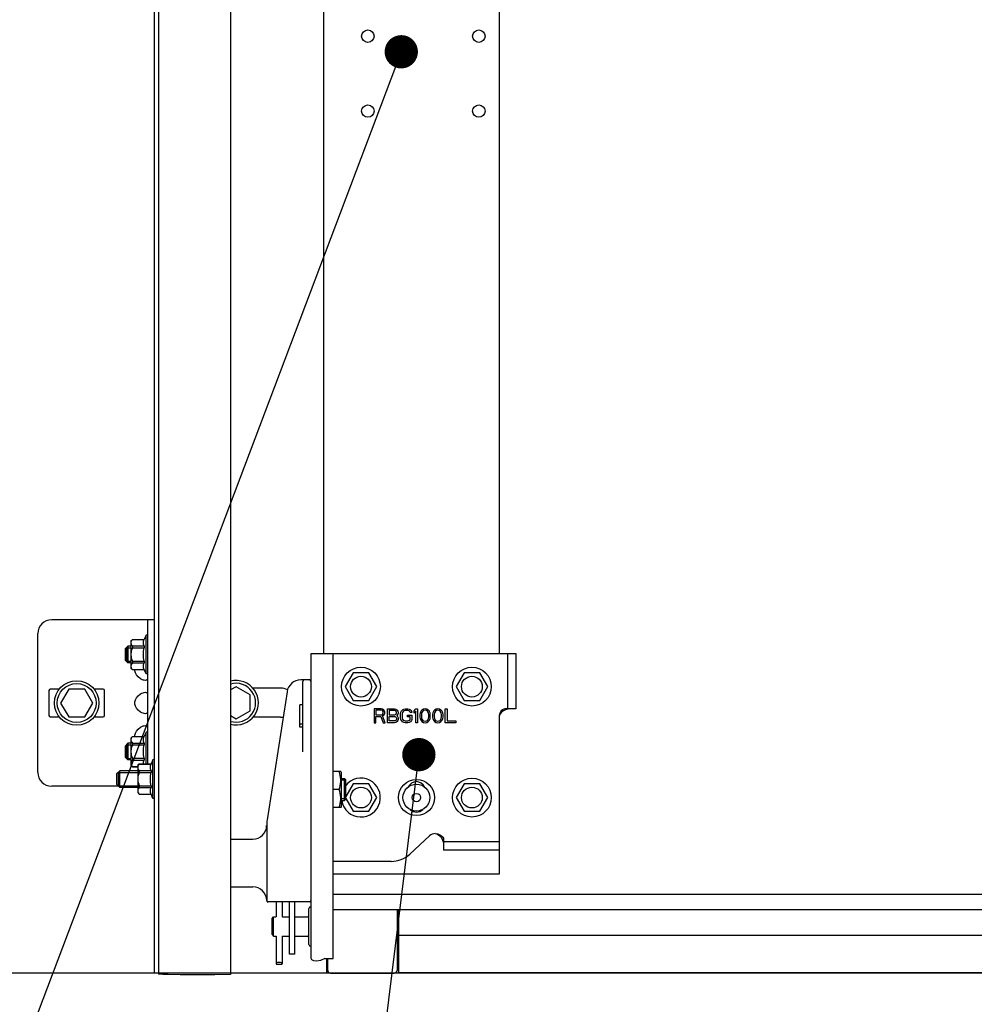
# Model space of a CAD drawing. Extents: x 25767 to 236776, y 9614 to 44178.
# Drawn here: x 27569 to 27913, y 37285 to 37640 of the extents above; entities that cross this region are included whole.
import ezdxf

# ---------------------------------------------------------------- set-up
doc = ezdxf.new("R2010")
doc.units = 0
doc.header["$LTSCALE"] = 30.734
doc.header["$MEASUREMENT"] = 0
doc.layers.get('0').update_dxf_attribs({"linetype": 'CONTINUOUS'})
doc.layers.add('COURVE', color=7, linetype='CONTINUOUS')
doc.layers.add('NOTE', color=7, linetype='CONTINUOUS')

# ---------------------------------------------------------------- blocks, each defined once
blk = doc.blocks.new('12341234')
at = {"layer": 'NOTE', "color": 7, "linetype": 'Continuous'}
blk.add_line((17872.01, 24024.81), (15605.01, 24024.81), dxfattribs=at)

msp = doc.modelspace()

# ---------------------------------------------------------------- linework, layer by layer
at = {"color": 7, "linetype": 'Continuous'}
for p, q in [((27644.604, 38927.995), (27644.604, 37296.157)), ((27617.104, 37296.601), (27617.104, 38898.12)), ((27618.604, 38898.981), (27618.604, 37296.258)), ((27741.604, 37411.901), (27741.604, 37733.901)), ((27678.104, 37729.901), (27678.104, 37411.901)), ((27617.104, 37424.001), (27580.104, 37424.001)), ((27614.604, 37424.001), (27614.604, 37372.016)), ((27575.104, 37369.001), (27575.104, 37419.001)), ((27614.104, 37418.501), (27613.422, 37416.951)), ((27614.104, 37404.501), (27614.104, 37418.501)), ((27614.604, 37418.501), (27614.104, 37418.501)), ((27606.604, 37413.501), (27607.604, 37414.501)), ((27607.604, 37414.501), (27607.604, 37408.501)), ((27608.604, 37414.501), (27607.604, 37414.501)), ((27608.604, 37416.381), (27609.174, 37416.951)), ((27608.604, 37416.381), (27608.604, 37406.621)), ((27609.174, 37416.951), (27609.174, 37416.936)), ((27609.174, 37416.951), (27613.422, 37416.951)), ((27609.174, 37416.936), (27613.422, 37416.936)), ((27609.174, 37414.568), (27609.174, 37413.869)), ((27609.174, 37414.568), (27613.422, 37414.568)), ((27613.422, 37416.951), (27613.422, 37416.936)), ((27613.422, 37414.568), (27613.422, 37413.869)), ((27606.604, 37413.501), (27606.604, 37409.501)), ((27607.054, 37413.951), (27607.054, 37409.051)), ((27607.054, 37413.951), (27608.604, 37413.951)), ((27609.174, 37413.869), (27613.422, 37413.869)), ((27673.604, 37376.235), (27673.604, 37411.901)), ((27673.604, 37411.901), (27681.604, 37411.901)), ((27681.604, 37301.901), (27681.604, 37411.901)), ((27681.604, 37411.901), (27747.391, 37411.901)), ((27744.391, 37411.901), (27744.391, 37391.901)), ((27747.391, 37411.901), (27747.391, 37391.901)), ((27606.604, 37409.501), (27607.604, 37408.501)), ((27607.054, 37409.051), (27608.604, 37409.051)), ((27608.604, 37408.501), (27607.604, 37408.501)), ((27609.174, 37409.133), (27609.174, 37408.434)), ((27609.174, 37409.133), (27613.422, 37409.133)), ((27609.174, 37408.434), (27613.422, 37408.434)), ((27613.422, 37409.133), (27613.422, 37408.434)), ((27608.604, 37406.621), (27609.174, 37406.051)), ((27609.174, 37406.066), (27609.174, 37406.051)), ((27609.174, 37406.066), (27613.422, 37406.066)), ((27609.174, 37406.051), (27613.422, 37406.051)), ((27613.422, 37406.066), (27613.422, 37406.051)), ((27614.104, 37404.501), (27613.422, 37406.051)), ((27614.604, 37404.501), (27614.104, 37404.501)), ((27688.754, 37404.837), (27685.904, 37399.901)), ((27694.454, 37404.837), (27688.754, 37404.837)), ((27697.304, 37399.901), (27694.454, 37404.837)), ((27728.754, 37404.837), (27725.904, 37399.901)), ((27734.454, 37404.837), (27728.754, 37404.837)), ((27737.304, 37399.901), (27734.454, 37404.837)), ((27673.104, 37402.301), (27669.884, 37402.301)), ((27670.604, 37376.428), (27670.604, 37401.801)), ((27579.104, 37398.501), (27579.104, 37389.501)), ((27582.859, 37399.001), (27579.604, 37399.001)), ((27586.217, 37399.001), (27583.33, 37394.001)), ((27591.991, 37399.001), (27586.217, 37399.001)), ((27594.877, 37394.001), (27591.991, 37399.001)), ((27598.604, 37399.001), (27595.349, 37399.001)), ((27599.104, 37389.501), (27599.104, 37398.501)), ((27646.604, 37399.874), (27644.604, 37398.72)), ((27651.604, 37396.988), (27646.604, 37399.874)), ((27651.604, 37391.214), (27651.604, 37396.988)), ((27662.604, 37399.351), (27652.64, 37399.351)), ((27664.943, 37398.072), (27657.724, 37351.844)), ((27685.904, 37399.901), (27688.754, 37394.964)), ((27694.454, 37394.964), (27697.304, 37399.901)), ((27725.904, 37399.901), (27728.754, 37394.964)), ((27734.454, 37394.964), (27737.304, 37399.901)), ((27583.33, 37394.001), (27586.217, 37389.001)), ((27591.991, 37389.001), (27594.877, 37394.001)), ((27669.604, 37385.301), (27669.604, 37393.301)), ((27670.604, 37393.301), (27669.604, 37393.301)), ((27688.754, 37394.964), (27694.454, 37394.964)), ((27728.754, 37394.964), (27734.454, 37394.964)), ((27614.604, 37390.702), (27614.56, 37390.448)), ((27644.604, 37389.482), (27646.604, 37388.327)), ((27646.604, 37388.327), (27651.604, 37391.214)), ((27741.604, 37332.401), (27741.604, 37389.751)), ((27747.391, 37391.901), (27743.455, 37391.901)), ((27744.663, 37391.813), (27743.766, 37391.559)), ((27745.519, 37391.901), (27744.663, 37391.813)), ((27579.604, 37389.001), (27582.859, 37389.001)), ((27586.217, 37389.001), (27591.991, 37389.001)), ((27595.349, 37389.001), (27598.604, 37389.001)), ((27662.604, 37388.851), (27652.64, 37388.851)), ((27670.604, 37386.322), (27669.604, 37386.322)), ((27741.391, 37388.901), (27741.391, 37340.901)), ((27614.104, 37383.501), (27613.422, 37381.951)), ((27614.104, 37372.016), (27614.104, 37383.501)), ((27614.604, 37383.501), (27614.104, 37383.501)), ((27670.604, 37385.301), (27669.604, 37385.301)), ((27606.604, 37378.501), (27607.604, 37379.501)), ((27607.054, 37378.951), (27607.054, 37374.051)), ((27607.054, 37378.951), (27608.604, 37378.951)), ((27607.604, 37379.501), (27607.604, 37373.501)), ((27608.604, 37379.501), (27607.604, 37379.501)), ((27608.604, 37381.381), (27609.174, 37381.951)), ((27608.604, 37381.381), (27608.604, 37371.621)), ((27609.174, 37381.951), (27609.174, 37381.936)), ((27609.174, 37381.951), (27613.422, 37381.951)), ((27609.174, 37381.936), (27613.422, 37381.936)), ((27609.174, 37379.568), (27609.174, 37378.869)), ((27609.174, 37379.568), (27613.422, 37379.568)), ((27609.174, 37378.869), (27613.422, 37378.869)), ((27613.422, 37381.951), (27613.422, 37381.936)), ((27613.422, 37379.568), (27613.422, 37378.869)), ((27606.604, 37378.501), (27606.604, 37374.501)), ((27673.604, 37353.164), (27673.604, 37376.235)), ((27606.604, 37374.501), (27607.604, 37373.501)), ((27607.054, 37374.051), (27608.604, 37374.051)), ((27608.604, 37373.501), (27607.604, 37373.501)), ((27609.174, 37374.133), (27609.174, 37373.434)), ((27609.174, 37374.133), (27613.422, 37374.133)), ((27609.174, 37373.434), (27613.422, 37373.434)), ((27611.104, 37371.446), (27611.674, 37372.016)), ((27611.674, 37372.016), (27611.674, 37372.001)), ((27611.674, 37372.016), (27615.922, 37372.016)), ((27611.674, 37372.001), (27615.922, 37372.001)), ((27613.422, 37374.133), (27613.422, 37373.434)), ((27616.604, 37373.566), (27615.922, 37372.016)), ((27615.922, 37372.016), (27615.922, 37372.001)), ((27616.604, 37359.566), (27616.604, 37373.566)), ((27617.104, 37373.566), (27616.604, 37373.566)), ((27604.604, 37369.566), (27603.604, 37368.566)), ((27603.604, 37364.566), (27603.604, 37368.566)), ((27604.004, 37368.966), (27604.004, 37364.166)), ((27604.004, 37368.966), (27611.104, 37368.966)), ((27604.604, 37363.566), (27604.604, 37369.566)), ((27611.104, 37369.566), (27604.604, 37369.566)), ((27608.604, 37371.621), (27609.174, 37371.051)), ((27609.174, 37371.066), (27609.174, 37371.051)), ((27609.174, 37371.066), (27611.104, 37371.066)), ((27609.174, 37371.051), (27611.104, 37371.051)), ((27611.104, 37371.446), (27611.104, 37361.686)), ((27611.674, 37369.633), (27611.674, 37368.934)), ((27611.674, 37369.633), (27615.922, 37369.633)), ((27611.674, 37368.934), (27615.922, 37368.934)), ((27615.922, 37369.633), (27615.922, 37368.934)), ((27684.291, 37369.296), (27681.604, 37369.296)), ((27684.404, 37369.101), (27684.284, 37369.309)), ((27684.404, 37369.101), (27684.404, 37356.501)), ((27684.404, 37366.801), (27685.609, 37366.801)), ((27686.104, 37366.151), (27684.404, 37366.151)), ((27685.609, 37366.801), (27686.104, 37366.306)), ((27685.609, 37358.801), (27685.609, 37366.801)), ((27686.104, 37359.296), (27686.104, 37366.306)), ((27688.754, 37364.837), (27686.104, 37360.247)), ((27694.454, 37364.837), (27688.754, 37364.837)), ((27697.304, 37359.901), (27694.454, 37364.837)), ((27728.754, 37364.837), (27725.904, 37359.901)), ((27734.454, 37364.837), (27728.754, 37364.837)), ((27737.304, 37359.901), (27734.454, 37364.837)), ((27604.169, 37364.001), (27580.104, 37364.001)), ((27604.604, 37363.566), (27603.604, 37364.566)), ((27604.004, 37364.166), (27611.104, 37364.166)), ((27611.104, 37363.566), (27604.604, 37363.566)), ((27611.104, 37361.686), (27611.674, 37361.116)), ((27611.674, 37364.198), (27611.674, 37363.499)), ((27611.674, 37364.198), (27615.922, 37364.198)), ((27611.674, 37363.499), (27615.922, 37363.499)), ((27611.674, 37361.131), (27611.674, 37361.116)), ((27611.674, 37361.131), (27615.922, 37361.131)), ((27611.674, 37361.116), (27615.922, 37361.116)), ((27615.922, 37364.198), (27615.922, 37363.499)), ((27615.922, 37361.131), (27615.922, 37361.116)), ((27616.604, 37359.566), (27615.922, 37361.116)), ((27683.711, 37362.801), (27681.604, 37362.801)), ((27617.104, 37359.566), (27616.604, 37359.566)), ((27686.104, 37359.451), (27684.404, 37359.451)), ((27684.404, 37358.801), (27685.609, 37358.801)), ((27685.609, 37358.801), (27686.104, 37359.296)), ((27686.104, 37359.554), (27688.754, 37354.964)), ((27694.454, 37354.964), (27697.304, 37359.901)), ((27725.904, 37359.901), (27728.754, 37354.964)), ((27734.454, 37354.964), (27737.304, 37359.901)), ((27684.291, 37356.306), (27681.604, 37356.306)), ((27684.404, 37356.501), (27684.284, 37356.293)), ((27688.754, 37354.964), (27694.454, 37354.964)), ((27728.754, 37354.964), (27734.454, 37354.964)), ((27673.604, 37301.901), (27673.604, 37353.164)), ((27657.604, 37350.301), (27657.604, 37322.801)), ((27644.604, 37344.901), (27652.604, 37344.901)), ((27716.356, 37346.105), (27709.265, 37339.555)), ((27721.048, 37344.529), (27721.305, 37343.621)), ((27721.391, 37344.837), (27721.391, 37340.901)), ((27741.391, 37343.901), (27721.391, 37343.901)), ((27741.391, 37340.901), (27721.391, 37340.901)), ((27702.48, 37336.901), (27681.604, 37336.901)), ((27681.604, 37332.401), (27741.604, 37332.401)), ((27644.604, 37327.701), (27652.604, 37327.701)), ((27657.604, 37322.801), (27657.603, 37322.794)), ((27657.603, 37322.794), (27657.603, 37322.792)), ((27657.603, 37322.792), (27657.606, 37322.742)), ((27658.102, 37322.301), (27658.1, 37322.301)), ((27673.104, 37322.301), (27658.104, 37322.301)), ((27660.989, 37322.301), (27660.989, 37316.855)), ((27663.218, 37322.301), (27663.218, 37316.855)), ((27665.814, 37303.401), (27665.814, 37322.301)), ((27667.814, 37303.401), (27667.814, 37322.301)), ((30217.604, 37324.951), (27681.604, 37324.951)), ((27672.814, 37306.901), (27672.814, 37319.901)), ((30217.604, 37319.401), (27681.604, 37319.401)), ((27704.604, 37319.401), (27704.604, 37297.601)), ((27705.104, 37319.401), (27705.104, 37296.71)), ((27659.604, 37316.292), (27660.104, 37316.901)), ((27659.604, 37310.51), (27659.604, 37316.292)), ((27660.104, 37309.901), (27660.104, 37316.901)), ((27660.104, 37316.901), (27660.854, 37316.901)), ((27660.877, 37316.893), (27660.854, 37316.901)), ((27660.903, 37316.884), (27660.877, 37316.893)), ((27660.95, 37316.868), (27660.903, 37316.884)), ((27660.989, 37316.855), (27660.95, 37316.868)), ((27663.258, 37316.868), (27663.218, 37316.855)), ((27663.315, 37316.887), (27663.258, 37316.868)), ((27663.33, 37316.893), (27663.315, 37316.887)), ((27663.354, 37316.901), (27663.33, 37316.893)), ((27663.354, 37316.901), (27665.814, 37316.901)), ((27667.814, 37316.901), (27672.314, 37316.901)), ((27659.604, 37310.51), (27660.104, 37309.901)), ((27660.104, 37309.901), (27660.854, 37309.901)), ((27660.854, 37309.901), (27660.877, 37309.909)), ((27660.877, 37309.909), (27660.892, 37309.914)), ((27660.892, 37309.914), (27660.95, 37309.934)), ((27660.95, 37309.934), (27660.989, 37309.946)), ((27660.989, 37309.946), (27660.989, 37300.051)), ((27663.218, 37309.946), (27663.258, 37309.934)), ((27663.218, 37309.946), (27663.218, 37300.051)), ((27663.258, 37309.934), (27663.304, 37309.918)), ((27663.304, 37309.918), (27663.33, 37309.909)), ((27663.33, 37309.909), (27663.354, 37309.901)), ((27663.354, 37309.901), (27665.814, 37309.901)), ((27667.814, 37309.901), (27672.314, 37309.901)), ((30194.104, 37310.243), (27705.104, 37310.243)), ((27667.814, 37303.401), (27665.814, 37303.401)), ((27678.604, 37301.901), (27681.604, 37301.901)), ((27679.264, 37296.601), (27679.264, 37301.901)), ((27679.604, 37297.601), (27679.604, 37301.901)), ((27661.044, 37299.915), (27661.052, 37299.906)), ((27661.144, 37299.876), (27663.064, 37299.876)), ((27663.155, 37299.906), (27663.163, 37299.915)), ((27618.604, 37296.601), (27617.104, 37296.601)), ((27626.475, 37296.049), (27622.113, 37296.123)), ((27644.604, 37296.157), (27638.951, 37296.053)), ((27680.533, 37296.601), (27644.604, 37296.601)), ((27680.604, 37296.601), (27703.604, 37296.601)), ((30194.104, 37296.738), (27705.104, 37296.738)), ((30194.104, 37296.71), (27705.104, 37296.71))]:
    msp.add_line(p, q, dxfattribs=at)
msp.add_line((30595.722, 37296.601), (27360.625, 37296.601))
for points in [[(27609.174, 37416.936), (27608.956, 37416.657), (27608.796, 37416.392), (27608.691, 37416.133), (27608.639, 37415.879), (27608.639, 37415.625), (27608.691, 37415.37), (27608.796, 37415.112), (27608.956, 37414.846), (27609.174, 37414.568)], [(27613.422, 37414.568), (27613.32, 37414.868), (27613.245, 37415.163), (27613.199, 37415.457), (27613.184, 37415.752), (27613.199, 37416.047), (27613.245, 37416.341), (27613.32, 37416.636), (27613.422, 37416.936)], [(27609.174, 37413.869), (27608.956, 37413.312), (27608.796, 37412.78), (27608.691, 37412.264), (27608.639, 37411.754), (27608.639, 37411.247), (27608.691, 37410.738), (27608.796, 37410.221), (27608.956, 37409.69), (27609.174, 37409.133)], [(27613.422, 37409.133), (27613.32, 37409.733), (27613.245, 37410.323), (27613.199, 37410.912), (27613.184, 37411.501), (27613.199, 37412.09), (27613.245, 37412.679), (27613.32, 37413.269), (27613.422, 37413.869)], [(27609.174, 37408.434), (27608.956, 37408.155), (27608.796, 37407.89), (27608.691, 37407.631), (27608.639, 37407.377), (27608.639, 37407.123), (27608.691, 37406.868), (27608.796, 37406.61), (27608.956, 37406.344), (27609.174, 37406.066)], [(27613.422, 37406.066), (27613.32, 37406.366), (27613.245, 37406.661), (27613.199, 37406.955), (27613.184, 37407.25), (27613.199, 37407.545), (27613.245, 37407.839), (27613.32, 37408.134), (27613.422, 37408.434)], [(27612.104, 37402.702), (27611.261, 37403.378), (27610.662, 37404.103), (27610.277, 37404.857), (27610.091, 37405.616), (27610.092, 37406.051)], [(27614.604, 37402.702), (27614.56, 37402.448), (27614.424, 37402.279), (27614.192, 37402.182), (27613.872, 37402.15), (27613.478, 37402.182), (27613.035, 37402.279), (27612.569, 37402.448), (27612.104, 37402.702)], [(27612.104, 37390.702), (27611.261, 37391.378), (27610.662, 37392.103), (27610.277, 37392.857), (27610.091, 37393.616), (27610.092, 37394.386), (27610.277, 37395.145), (27610.662, 37395.899), (27611.261, 37396.624), (27612.104, 37397.3)], [(27612.104, 37397.3), (27612.569, 37397.553), (27613.035, 37397.723), (27613.478, 37397.82), (27613.872, 37397.852), (27614.192, 37397.82), (27614.424, 37397.723), (27614.56, 37397.553)], [(27614.56, 37390.448), (27614.424, 37390.279), (27614.192, 37390.182), (27613.872, 37390.15), (27613.478, 37390.182), (27613.035, 37390.279), (27612.569, 37390.448), (27612.104, 37390.702)], [(27743.455, 37391.901), (27743.058, 37391.825), (27742.618, 37391.588), (27742.174, 37391.175), (27741.781, 37390.582), (27741.501, 37389.82), (27741.391, 37388.901)], [(27741.775, 37390.106), (27741.485, 37389.504), (27741.391, 37388.901)], [(27743.766, 37391.559), (27742.94, 37391.165), (27742.266, 37390.671), (27741.775, 37390.106)], [(27610.092, 37381.951), (27610.092, 37382.386), (27610.277, 37383.145), (27610.662, 37383.899), (27611.261, 37384.624), (27612.104, 37385.3)], [(27612.104, 37385.3), (27612.569, 37385.553), (27613.035, 37385.723), (27613.478, 37385.82), (27613.872, 37385.852), (27614.192, 37385.82), (27614.424, 37385.723), (27614.56, 37385.553), (27614.604, 37385.3)], [(27609.174, 37381.936), (27608.956, 37381.657), (27608.796, 37381.392), (27608.691, 37381.133), (27608.639, 37380.879), (27608.639, 37380.625), (27608.691, 37380.37), (27608.796, 37380.112), (27608.956, 37379.846), (27609.174, 37379.568)], [(27609.174, 37378.869), (27608.956, 37378.312), (27608.796, 37377.78), (27608.691, 37377.264), (27608.639, 37376.754), (27608.639, 37376.247), (27608.691, 37375.738), (27608.796, 37375.221), (27608.956, 37374.69), (27609.174, 37374.133)], [(27613.422, 37379.568), (27613.32, 37379.868), (27613.245, 37380.163), (27613.199, 37380.457), (27613.184, 37380.752), (27613.199, 37381.047), (27613.245, 37381.341), (27613.32, 37381.636), (27613.422, 37381.936)], [(27613.422, 37374.133), (27613.32, 37374.733), (27613.245, 37375.323), (27613.199, 37375.912), (27613.184, 37376.501), (27613.199, 37377.09), (27613.245, 37377.679), (27613.32, 37378.269), (27613.422, 37378.869)], [(27609.174, 37373.434), (27608.956, 37373.155), (27608.796, 37372.89), (27608.691, 37372.631), (27608.639, 37372.377), (27608.639, 37372.123), (27608.691, 37371.868), (27608.796, 37371.61), (27608.956, 37371.344), (27609.174, 37371.066)], [(27611.674, 37372.001), (27611.456, 37371.722), (27611.296, 37371.456), (27611.191, 37371.198), (27611.139, 37370.943), (27611.139, 37370.69), (27611.191, 37370.435), (27611.296, 37370.177), (27611.456, 37369.911), (27611.674, 37369.633)], [(27613.196, 37372.016), (27613.184, 37372.25), (27613.199, 37372.545), (27613.245, 37372.839), (27613.32, 37373.134), (27613.422, 37373.434)], [(27615.922, 37369.633), (27615.82, 37369.933), (27615.745, 37370.228), (27615.699, 37370.522), (27615.684, 37370.817), (27615.699, 37371.111), (27615.745, 37371.406), (27615.82, 37371.7), (27615.922, 37372.001)], [(27611.674, 37368.934), (27611.456, 37368.377), (27611.296, 37367.845), (27611.191, 37367.328), (27611.139, 37366.819), (27611.139, 37366.312), (27611.191, 37365.802), (27611.296, 37365.286), (27611.456, 37364.755), (27611.674, 37364.198)], [(27615.922, 37364.198), (27615.82, 37364.798), (27615.745, 37365.388), (27615.699, 37365.976), (27615.684, 37366.566), (27615.699, 37367.155), (27615.745, 37367.743), (27615.82, 37368.333), (27615.922, 37368.934)], [(27683.711, 37362.801), (27683.938, 37363.551), (27684.109, 37364.274), (27684.225, 37364.985), (27684.284, 37365.694), (27684.284, 37366.402), (27684.225, 37367.11), (27684.109, 37367.821), (27683.939, 37368.543), (27683.711, 37369.296)], [(27611.674, 37363.499), (27611.456, 37363.22), (27611.296, 37362.954), (27611.191, 37362.696), (27611.139, 37362.441), (27611.139, 37362.188), (27611.191, 37361.933), (27611.296, 37361.675), (27611.456, 37361.409), (27611.674, 37361.131)], [(27615.922, 37361.131), (27615.82, 37361.431), (27615.745, 37361.726), (27615.699, 37362.02), (27615.684, 37362.315), (27615.699, 37362.609), (27615.745, 37362.904), (27615.82, 37363.198), (27615.922, 37363.499)], [(27683.711, 37356.306), (27683.939, 37357.059), (27684.11, 37357.782), (27684.225, 37358.493), (27684.284, 37359.201), (27684.284, 37359.908), (27684.225, 37360.616), (27684.109, 37361.327), (27683.938, 37362.05), (27683.711, 37362.801)], [(27718.391, 37346.901), (27719.321, 37346.789), (27720.087, 37346.503), (27720.678, 37346.108), (27721.087, 37345.662), (27721.318, 37345.227), (27721.391, 37344.837)], [(27718.391, 37346.901), (27718.984, 37346.811), (27719.58, 37346.528), (27720.148, 37346.042), (27720.648, 37345.366), (27721.048, 37344.529)], [(27657.606, 37322.742), (27657.621, 37322.669), (27657.646, 37322.598), (27657.681, 37322.533), (27657.726, 37322.473), (27657.779, 37322.42), (27657.839, 37322.376), (27657.905, 37322.342), (27657.976, 37322.317)], [(27657.976, 37322.317), (27658.049, 37322.304), (27658.092, 37322.301)], [(27678.604, 37301.901), (27677.059, 37301.216), (27675.665, 37300.954), (27674.559, 37301.05), (27673.848, 37301.407), (27673.604, 37301.901)], [(27661.243, 37300.321), (27661.096, 37300.237), (27661.009, 37300.134), (27660.989, 37300.051)], [(27660.989, 37300.051), (27660.991, 37300.023), (27661.044, 37299.915)], [(27661.052, 37299.906), (27661.074, 37299.89), (27661.106, 37299.88), (27661.144, 37299.876)], [(27662.965, 37300.321), (27662.648, 37300.419), (27662.29, 37300.469), (27661.918, 37300.469), (27661.559, 37300.419), (27661.243, 37300.321)], [(27663.218, 37300.051), (27663.198, 37300.134), (27663.112, 37300.237), (27662.965, 37300.321)], [(27663.064, 37299.876), (27663.101, 37299.88), (27663.133, 37299.89), (27663.155, 37299.906)], [(27663.163, 37299.915), (27663.216, 37300.023), (27663.218, 37300.051)], [(27619.508, 37296.186), (27619.008, 37296.21), (27618.705, 37296.234), (27618.604, 37296.258)], [(27622.113, 37296.123), (27621.071, 37296.142), (27620.199, 37296.164), (27619.508, 37296.186)], [(27638.951, 37296.053), (27638.279, 37296.042), (27637.514, 37296.033), (27636.669, 37296.025), (27635.758, 37296.018), (27634.795, 37296.014), (27633.797, 37296.01), (27632.779, 37296.009), (27631.758, 37296.01), (27630.751, 37296.012), (27629.774, 37296.016), (27628.844, 37296.022), (27627.975, 37296.03), (27627.181, 37296.039), (27626.475, 37296.049)]]:
    msp.add_lwpolyline(points, dxfattribs=at)
for centre, radius in [((27694.104, 37634.401), 2.25), ((27734.104, 37634.401), 2.25), ((27694.104, 37607.401), 2.25), ((27734.104, 37607.401), 2.25), ((27691.604, 37399.901), 7), ((27691.604, 37399.901), 3.75), ((27731.604, 37399.901), 7), ((27731.604, 37399.901), 3.75), ((27589.104, 37394.001), 8), ((27589.104, 37394.001), 7), ((27711.604, 37359.901), 6.5), ((27711.604, 37359.901), 4.85), ((27731.604, 37359.901), 7), ((27691.604, 37359.901), 3.75), ((27711.604, 37359.901), 1.5), ((27731.604, 37359.901), 3.75)]:
    msp.add_circle(centre, radius, dxfattribs=at)
for centre, radius, start, end in [((27580.104, 37419.001), 5, 90, 180), ((27646.604, 37394.101), 8, 255.52219, 104.47781), ((27646.604, 37394.101), 7, 253.39838, 106.60162), ((27669.883, 37397.301), 5, 89.99939, 171.1234), ((27671.104, 37401.801), 0.5, 90, 180), ((27673.104, 37401.801), 0.5, 0, 90), ((27579.604, 37398.501), 0.5, 90, 180), ((27598.604, 37398.501), 0.5, 0, 90), ((27662.604, 37394.101), 5.25, 61.65323, 90), ((27579.604, 37389.501), 0.5, 180, 270), ((27598.604, 37389.501), 0.5, 270, 0), ((27662.604, 37394.101), 5.25, 270, 280.17331), ((27580.104, 37369.001), 5, 180, 270), ((27691.604, 37359.901), 7, 189.04178, 141.94207), ((27711.604, 37362.401), 3.25, 25.19463, 154.80537), ((27711.604, 37357.901), 3.25, 224.96184, 315.03816), ((27667.604, 37350.301), 10, 171.12339, 180.00001), ((27652.604, 37349.901), 5, 270, 358.85481), ((27718.391, 37343.901), 3, 90, 132.7274), ((27702.48, 37346.901), 10, 270, 312.7274), ((27652.604, 37322.701), 5, 1.04148, 90), ((27658.104, 37322.801), 0.5, 180, 270), ((27673.104, 37322.801), 0.5, 270, 0), ((27673.314, 37319.901), 0.5, 54.54946, 180), ((27672.314, 37317.401), 0.5, 270, 0), ((27672.314, 37309.401), 0.5, 0, 90), ((27673.314, 37306.901), 0.5, 180, 305.45054), ((27680.604, 37297.601), 1, 180, 270), ((27703.604, 37297.601), 1, 270, 0)]:
    msp.add_arc(centre, radius, start, end, dxfattribs=at)
at = {"layer": 'COURVE', "color": 7, "linetype": 'Continuous'}
for p, q in [((27696.391, 37391.901), (27696.391, 37386.901)), ((27698.891, 37391.901), (27696.391, 37391.901)), ((27697.016, 37391.369), (27697.016, 37389.773)), ((27698.996, 37391.369), (27697.016, 37391.369)), ((27697.016, 37389.773), (27698.996, 37389.773)), ((27699.412, 37391.794), (27698.891, 37391.901)), ((27699.308, 37391.263), (27698.996, 37391.369)), ((27698.996, 37389.773), (27699.308, 37389.88)), ((27699.516, 37391.05), (27699.308, 37391.263)), ((27699.308, 37389.88), (27699.516, 37390.092)), ((27699.829, 37391.475), (27699.412, 37391.794)), ((27699.412, 37389.348), (27699.829, 37389.56)), ((27699.621, 37390.731), (27699.516, 37391.05)), ((27699.516, 37390.092), (27699.621, 37390.411)), ((27699.621, 37390.411), (27699.621, 37390.731)), ((27700.141, 37391.05), (27699.829, 37391.475)), ((27699.829, 37389.56), (27700.141, 37389.986)), ((27700.246, 37390.731), (27700.141, 37391.05)), ((27700.141, 37389.986), (27700.246, 37390.305)), ((27700.246, 37390.305), (27700.246, 37390.731)), ((27701.183, 37386.901), (27701.183, 37391.901)), ((27701.183, 37391.901), (27703.683, 37391.901)), ((27701.808, 37391.263), (27701.808, 37389.773)), ((27703.787, 37391.263), (27701.808, 37391.263)), ((27701.808, 37389.773), (27703.787, 37389.773)), ((27703.683, 37391.901), (27704.204, 37391.794)), ((27704.1, 37391.156), (27703.787, 37391.263)), ((27703.787, 37389.773), (27704.1, 37389.88)), ((27704.308, 37390.943), (27704.1, 37391.156)), ((27704.1, 37389.88), (27704.308, 37390.092)), ((27704.204, 37391.794), (27704.621, 37391.475)), ((27704.412, 37390.624), (27704.308, 37390.943)), ((27704.308, 37390.092), (27704.412, 37390.411)), ((27704.412, 37390.411), (27704.412, 37390.624)), ((27704.621, 37389.56), (27704.412, 37389.454)), ((27704.412, 37389.454), (27704.621, 37389.348)), ((27704.621, 37391.475), (27704.933, 37391.05)), ((27704.933, 37389.986), (27704.621, 37389.56)), ((27704.933, 37391.05), (27705.037, 37390.731)), ((27705.037, 37390.305), (27704.933, 37389.986)), ((27705.037, 37390.731), (27705.037, 37390.305)), ((27705.871, 37390.199), (27705.975, 37390.731)), ((27705.871, 37388.603), (27705.871, 37390.199)), ((27705.975, 37390.731), (27706.183, 37391.156)), ((27706.183, 37391.156), (27706.6, 37391.582)), ((27706.6, 37390.624), (27706.496, 37390.199)), ((27706.496, 37390.199), (27706.496, 37388.603)), ((27706.6, 37391.582), (27707.016, 37391.794)), ((27706.808, 37390.943), (27706.6, 37390.624)), ((27707.121, 37391.156), (27706.808, 37390.943)), ((27707.016, 37391.794), (27707.537, 37391.901)), ((27707.537, 37391.263), (27707.121, 37391.156)), ((27707.537, 37391.901), (27708.475, 37391.901)), ((27708.475, 37391.263), (27707.537, 37391.263)), ((27708.371, 37389.028), (27708.371, 37389.667)), ((27708.371, 37389.667), (27709.933, 37389.667)), ((27708.475, 37391.901), (27708.996, 37391.794)), ((27708.891, 37391.156), (27708.475, 37391.263)), ((27709.204, 37390.943), (27708.891, 37391.156)), ((27708.996, 37391.794), (27709.412, 37391.582)), ((27709.308, 37390.624), (27709.204, 37390.943)), ((27709.933, 37390.624), (27709.308, 37390.624)), ((27709.412, 37391.582), (27709.829, 37391.156)), ((27709.829, 37391.156), (27709.933, 37390.624)), ((27709.933, 37389.667), (27709.933, 37388.071)), ((27710.766, 37391.156), (27711.391, 37391.901)), ((27710.766, 37390.305), (27710.766, 37391.156)), ((27711.391, 37391.05), (27710.766, 37390.305)), ((27711.391, 37391.901), (27712.016, 37391.901)), ((27711.391, 37386.901), (27711.391, 37391.05)), ((27712.016, 37391.901), (27712.016, 37386.901)), ((27712.954, 37390.411), (27712.85, 37389.88)), ((27712.85, 37389.88), (27712.85, 37388.922)), ((27713.058, 37390.731), (27712.954, 37390.411)), ((27713.266, 37391.156), (27713.058, 37390.731)), ((27713.579, 37391.475), (27713.266, 37391.156)), ((27713.475, 37390.411), (27713.371, 37389.773)), ((27713.371, 37389.773), (27713.371, 37389.028)), ((27713.891, 37391.05), (27713.475, 37390.411)), ((27714.1, 37391.794), (27713.579, 37391.475)), ((27714.204, 37391.263), (27713.891, 37391.05)), ((27714.725, 37391.901), (27714.1, 37391.794)), ((27714.725, 37391.369), (27714.204, 37391.263)), ((27715.35, 37391.794), (27714.725, 37391.901)), ((27715.246, 37391.263), (27714.725, 37391.369)), ((27715.558, 37391.05), (27715.246, 37391.263)), ((27715.871, 37391.475), (27715.35, 37391.794)), ((27715.975, 37390.411), (27715.558, 37391.05)), ((27716.183, 37391.156), (27715.871, 37391.475)), ((27716.079, 37389.773), (27715.975, 37390.411)), ((27716.079, 37389.028), (27716.079, 37389.773)), ((27716.391, 37390.731), (27716.183, 37391.156)), ((27716.496, 37390.411), (27716.391, 37390.731)), ((27716.6, 37389.88), (27716.496, 37390.411)), ((27716.6, 37388.922), (27716.6, 37389.88)), ((27717.537, 37390.411), (27717.433, 37389.88)), ((27717.433, 37389.88), (27717.433, 37388.922)), ((27717.641, 37390.731), (27717.537, 37390.411)), ((27717.85, 37391.156), (27717.641, 37390.731)), ((27718.162, 37391.475), (27717.85, 37391.156)), ((27718.058, 37390.411), (27717.954, 37389.773)), ((27717.954, 37389.773), (27717.954, 37389.028)), ((27718.475, 37391.05), (27718.058, 37390.411)), ((27718.683, 37391.794), (27718.162, 37391.475)), ((27718.787, 37391.263), (27718.475, 37391.05)), ((27719.308, 37391.901), (27718.683, 37391.794)), ((27719.308, 37391.369), (27718.787, 37391.263)), ((27719.933, 37391.794), (27719.308, 37391.901)), ((27719.829, 37391.263), (27719.308, 37391.369)), ((27720.141, 37391.05), (27719.829, 37391.263)), ((27720.454, 37391.475), (27719.933, 37391.794)), ((27720.558, 37390.411), (27720.141, 37391.05)), ((27720.766, 37391.156), (27720.454, 37391.475)), ((27720.662, 37389.773), (27720.558, 37390.411)), ((27720.662, 37389.028), (27720.662, 37389.773)), ((27720.975, 37390.731), (27720.766, 37391.156)), ((27721.079, 37390.411), (27720.975, 37390.731)), ((27721.183, 37389.88), (27721.079, 37390.411)), ((27721.183, 37388.922), (27721.183, 37389.88)), ((27722.016, 37386.901), (27722.016, 37391.901)), ((27722.016, 37391.901), (27722.641, 37391.901)), ((27722.641, 37391.901), (27722.641, 37387.539)), ((27696.391, 37386.901), (27697.016, 37386.901)), ((27697.016, 37386.901), (27697.016, 37389.135)), ((27697.016, 37389.135), (27698.787, 37389.135)), ((27698.787, 37389.135), (27699.621, 37386.901)), ((27700.35, 37386.901), (27699.412, 37389.348)), ((27699.621, 37386.901), (27700.35, 37386.901)), ((27703.683, 37386.901), (27701.183, 37386.901)), ((27701.808, 37387.539), (27701.808, 37389.135)), ((27701.808, 37389.135), (27703.787, 37389.135)), ((27703.787, 37387.539), (27701.808, 37387.539)), ((27704.204, 37387.007), (27703.683, 37386.901)), ((27703.787, 37389.135), (27704.1, 37389.028)), ((27704.1, 37387.646), (27703.787, 37387.539)), ((27704.1, 37389.028), (27704.308, 37388.816)), ((27704.308, 37387.858), (27704.1, 37387.646)), ((27704.621, 37387.326), (27704.204, 37387.007)), ((27704.308, 37388.816), (27704.412, 37388.497)), ((27704.412, 37388.177), (27704.308, 37387.858)), ((27704.412, 37388.497), (27704.412, 37388.177)), ((27704.621, 37389.348), (27704.933, 37388.922)), ((27704.933, 37387.752), (27704.621, 37387.326)), ((27704.933, 37388.922), (27705.037, 37388.603)), ((27705.037, 37388.071), (27704.933, 37387.752)), ((27705.037, 37388.603), (27705.037, 37388.071)), ((27705.975, 37388.071), (27705.871, 37388.603)), ((27706.183, 37387.646), (27705.975, 37388.071)), ((27706.6, 37387.22), (27706.183, 37387.646)), ((27706.496, 37388.603), (27706.6, 37388.177)), ((27706.6, 37388.177), (27706.808, 37387.858)), ((27707.016, 37387.007), (27706.6, 37387.22)), ((27706.808, 37387.858), (27707.121, 37387.646)), ((27707.537, 37386.901), (27707.016, 37387.007)), ((27707.121, 37387.646), (27707.537, 37387.539)), ((27707.537, 37387.539), (27708.475, 37387.539)), ((27708.475, 37386.901), (27707.537, 37386.901)), ((27709.308, 37389.028), (27708.371, 37389.028)), ((27708.475, 37387.539), (27708.891, 37387.646)), ((27708.996, 37387.007), (27708.475, 37386.901)), ((27708.891, 37387.646), (27709.204, 37387.858)), ((27709.412, 37387.22), (27708.996, 37387.007)), ((27709.204, 37387.858), (27709.308, 37388.177)), ((27709.308, 37388.177), (27709.308, 37389.028)), ((27709.829, 37387.646), (27709.412, 37387.22)), ((27709.933, 37388.071), (27709.829, 37387.646)), ((27712.016, 37386.901), (27711.391, 37386.901)), ((27712.85, 37388.922), (27712.954, 37388.39)), ((27712.954, 37388.39), (27713.058, 37388.071)), ((27713.058, 37388.071), (27713.266, 37387.646)), ((27713.266, 37387.646), (27713.579, 37387.326)), ((27713.371, 37389.028), (27713.475, 37388.39)), ((27713.475, 37388.39), (27713.891, 37387.752)), ((27713.579, 37387.326), (27714.1, 37387.007)), ((27713.891, 37387.752), (27714.204, 37387.539)), ((27714.1, 37387.007), (27714.725, 37386.901)), ((27714.204, 37387.539), (27714.725, 37387.433)), ((27714.725, 37387.433), (27715.246, 37387.539)), ((27714.725, 37386.901), (27715.35, 37387.007)), ((27715.246, 37387.539), (27715.558, 37387.752)), ((27715.35, 37387.007), (27715.871, 37387.326)), ((27715.558, 37387.752), (27715.975, 37388.39)), ((27715.871, 37387.326), (27716.183, 37387.646)), ((27715.975, 37388.39), (27716.079, 37389.028)), ((27716.183, 37387.646), (27716.391, 37388.071)), ((27716.391, 37388.071), (27716.496, 37388.39)), ((27716.496, 37388.39), (27716.6, 37388.922)), ((27717.433, 37388.922), (27717.537, 37388.39)), ((27717.537, 37388.39), (27717.641, 37388.071)), ((27717.641, 37388.071), (27717.85, 37387.646)), ((27717.85, 37387.646), (27718.162, 37387.326)), ((27717.954, 37389.028), (27718.058, 37388.39)), ((27718.058, 37388.39), (27718.475, 37387.752)), ((27718.162, 37387.326), (27718.683, 37387.007)), ((27718.475, 37387.752), (27718.787, 37387.539)), ((27718.683, 37387.007), (27719.308, 37386.901)), ((27718.787, 37387.539), (27719.308, 37387.433)), ((27719.308, 37387.433), (27719.829, 37387.539)), ((27719.308, 37386.901), (27719.933, 37387.007)), ((27719.829, 37387.539), (27720.141, 37387.752)), ((27719.933, 37387.007), (27720.454, 37387.326)), ((27720.141, 37387.752), (27720.558, 37388.39)), ((27720.454, 37387.326), (27720.766, 37387.646)), ((27720.558, 37388.39), (27720.662, 37389.028)), ((27720.766, 37387.646), (27720.975, 37388.071)), ((27720.975, 37388.071), (27721.079, 37388.39)), ((27721.079, 37388.39), (27721.183, 37388.922)), ((27725.766, 37386.901), (27722.016, 37386.901)), ((27722.641, 37387.539), (27725.766, 37387.539)), ((27725.766, 37387.539), (27725.766, 37386.901))]:
    msp.add_line(p, q, dxfattribs=at)
at = {"layer": 'NOTE', "color": 82, "linetype": 'Continuous'}
for p, q in [((27706.132, 37628.783), (27488.17, 37052.711)), ((27712.282, 37373.604), (27673.559, 37061.962))]:
    msp.add_line(p, q, dxfattribs=at)
at = {"layer": 'NOTE', "color": 82, "linetype": 'Continuous', "const_width": 6}
for points in [[(27703.132, 37628.783, 1), (27709.132, 37628.783, 1)], [(27709.479, 37375.389, 1), (27715.479, 37375.389, 1)]]:
    msp.add_lwpolyline(points, format="xyb", close=True, dxfattribs=at)

# ---------------------------------------------------------------- block references
msp.add_blockref('12341234', (12197.767, 13300.141))

doc.saveas('drawing.dxf')
